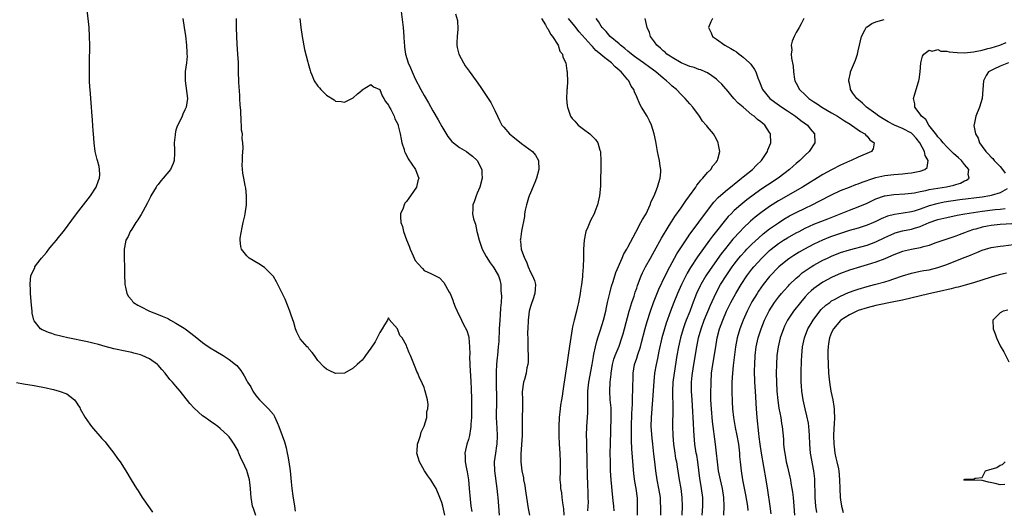
# Model space of a CAD drawing. Units: inches. Extents: x 2559000 to 2562000, y 1551000 to 1554000.
# Drawn here: x 2559780 to 2560002, y 1551704 to 1551815 of the extents above; entities that cross this region are included whole.
import ezdxf

# ---------------------------------------------------------------- set-up
doc = ezdxf.new("R2010")
doc.units = ezdxf.units.IN
doc.header["$MEASUREMENT"] = 0
doc.layers.add('LD25591551_2ft', color=33, linetype='Continuous')

msp = doc.modelspace()

# ---------------------------------------------------------------- linework, layer by layer
at = {"layer": 'LD25591551_2ft'}
for points, elevation in [([(2559865.52, 1551819), (2559866.26, 1551813), (2559866.44, 1551811), (2559866.54, 1551809.46), (2559866.55, 1551809), (2559866.59, 1551808.59), (2559866.79, 1551807), (2559867.43, 1551805), (2559867.93, 1551803.93), (2559868.3, 1551803), (2559869, 1551801.45), (2559870.28, 1551799), (2559871, 1551797.68), (2559872, 1551796), (2559873, 1551794.17), (2559874.18, 1551792.18), (2559875, 1551790.66), (2559876.39, 1551788.39), (2559877, 1551787.63), (2559877.3, 1551787.3), (2559877.62, 1551787), (2559879, 1551785.95), (2559880.55, 1551785), (2559881, 1551784.68), (2559881.95, 1551783.95), (2559883.01, 1551783.01), (2559884.02, 1551781), (2559884.07, 1551780.07), (2559884.11, 1551779), (2559883.55, 1551777), (2559883, 1551775.61), (2559882.73, 1551775), (2559882.32, 1551773.68), (2559882.04, 1551773), (2559882.02, 1551772.02), (2559881.96, 1551771), (2559882.15, 1551769.85), (2559882.42, 1551769), (2559882.62, 1551768.62), (2559882.94, 1551767), (2559883, 1551766.79), (2559883.4, 1551765), (2559884.09, 1551763), (2559885, 1551761.31), (2559885.88, 1551759.88), (2559886.62, 1551759), (2559886.75, 1551758.75), (2559887, 1551758.38), (2559887.77, 1551757), (2559888.07, 1551756.07), (2559888.3, 1551755), (2559888.35, 1551753.65), (2559888.42, 1551753), (2559888.44, 1551752.44), (2559888.38, 1551751), (2559888.27, 1551749.73), (2559888.19, 1551748.19), (2559888.09, 1551747), (2559887.97, 1551745), (2559887.84, 1551742.16), (2559887.74, 1551741), (2559887.55, 1551739), (2559887.48, 1551738.52), (2559887.36, 1551737), (2559887.3, 1551735.3), (2559887.25, 1551734.75), (2559887.25, 1551733), (2559887.31, 1551729), (2559887.28, 1551725), (2559887.41, 1551722.59), (2559887.51, 1551721), (2559887.42, 1551719), (2559887.37, 1551718.63), (2559887.09, 1551717), (2559886.83, 1551715), (2559886.9, 1551713), (2559887.44, 1551709), (2559887.56, 1551707.56), (2559887.63, 1551707), (2559887.77, 1551705), (2559887.98, 1551703)], 6850), ([(2559833, 1551702.91), (2559832.46, 1551704.46), (2559832.29, 1551705), (2559831.94, 1551707), (2559831.9, 1551707.9), (2559831.8, 1551709), (2559831.63, 1551710.37), (2559831.58, 1551711), (2559831, 1551713.04), (2559830.08, 1551715), (2559829.68, 1551715.68), (2559829.21, 1551717), (2559829.13, 1551717.13), (2559829, 1551717.48), (2559828.15, 1551719), (2559827.65, 1551719.65), (2559827, 1551720.65), (2559826.69, 1551721), (2559825, 1551722.51), (2559824.41, 1551723), (2559823.59, 1551723.59), (2559823, 1551723.95), (2559822.41, 1551724.41), (2559821.62, 1551725), (2559821, 1551725.42), (2559819.1, 1551727.1), (2559818.15, 1551728.15), (2559815.92, 1551731), (2559815, 1551732.1), (2559814.57, 1551732.57), (2559814.23, 1551733), (2559813.63, 1551733.63), (2559812.58, 1551735), (2559811.84, 1551735.84), (2559811, 1551736.85), (2559810.85, 1551737), (2559809, 1551738.25), (2559807.4, 1551739), (2559807, 1551739.15), (2559805.52, 1551739.52), (2559805, 1551739.67), (2559803.88, 1551739.88), (2559801, 1551740.52), (2559799, 1551741.04), (2559797.48, 1551741.48), (2559796.23, 1551741.77), (2559795, 1551742.09), (2559790.59, 1551743), (2559789.3, 1551743.3), (2559789, 1551743.4), (2559787.7, 1551743.7), (2559787, 1551743.98), (2559786.19, 1551744.19), (2559785, 1551744.7), (2559784.78, 1551744.78), (2559784.42, 1551745), (2559783, 1551746.82), (2559782.9, 1551747), (2559782.56, 1551748.56), (2559782.5, 1551749), (2559782.36, 1551750.36), (2559782.17, 1551753), (2559782.13, 1551753.87), (2559782.05, 1551755), (2559782.14, 1551756.14), (2559782.27, 1551757), (2559783.11, 1551758.89), (2559783.15, 1551759), (2559783.52, 1551759.52), (2559784.64, 1551761), (2559785.77, 1551762.23), (2559786.32, 1551763), (2559787, 1551763.79), (2559788.02, 1551765), (2559788.44, 1551765.56), (2559789.63, 1551767), (2559792.51, 1551771), (2559795.67, 1551775), (2559797, 1551777), (2559797.49, 1551778.51), (2559797.74, 1551779), (2559797.81, 1551779.81), (2559797.74, 1551781), (2559797.64, 1551781.64), (2559797.25, 1551783), (2559797.21, 1551783.21), (2559796.78, 1551785), (2559796.53, 1551787), (2559796.37, 1551789), (2559796.34, 1551789.66), (2559796.12, 1551792.12), (2559796.02, 1551793.98), (2559795.94, 1551795), (2559795.61, 1551799), (2559795.57, 1551799.57), (2559795.51, 1551801), (2559795.45, 1551803), (2559795.44, 1551805), (2559795.54, 1551809), (2559795.5, 1551811), (2559795.37, 1551813), (2559794.96, 1551816.96)], 6842), ([(2559816.57, 1551815), (2559816.82, 1551813), (2559817.14, 1551811.14), (2559817.4, 1551809), (2559817.41, 1551807.41), (2559817.47, 1551807), (2559817.5, 1551806.5), (2559817.35, 1551805), (2559817.09, 1551803.09), (2559817.06, 1551801), (2559817.62, 1551797), (2559817.29, 1551795), (2559817, 1551794.4), (2559816.56, 1551793.44), (2559816.39, 1551793), (2559815.86, 1551791.86), (2559815.28, 1551790.72), (2559815, 1551789.82), (2559814.78, 1551789), (2559814.78, 1551788.78), (2559814.6, 1551787), (2559814.63, 1551785.37), (2559814.67, 1551785), (2559814.68, 1551784.68), (2559814.57, 1551783), (2559814.34, 1551782.34), (2559813.73, 1551781), (2559812.11, 1551779), (2559811.56, 1551778.44), (2559811, 1551777.61), (2559810.71, 1551777.29), (2559810.5, 1551777), (2559809.3, 1551775), (2559809.23, 1551774.77), (2559809, 1551774.33), (2559808.58, 1551773.42), (2559807.52, 1551771.52), (2559807.16, 1551770.84), (2559807, 1551770.62), (2559806.4, 1551769.6), (2559805.97, 1551769), (2559805, 1551767.51), (2559804.62, 1551767), (2559804.17, 1551765.83), (2559803.66, 1551765), (2559803.35, 1551763.35), (2559803.31, 1551763), (2559803.33, 1551761), (2559803.39, 1551759), (2559803.39, 1551757), (2559803.43, 1551755.43), (2559803.46, 1551755), (2559803.61, 1551754.39), (2559803.89, 1551753), (2559804.3, 1551752.3), (2559805, 1551751.5), (2559805.21, 1551751.21), (2559805.39, 1551751), (2559806.38, 1551750.38), (2559807, 1551750.08), (2559809.04, 1551749), (2559811, 1551748.29), (2559811.88, 1551747.88), (2559813, 1551747.45), (2559813.28, 1551747.28), (2559813.79, 1551747), (2559815, 1551746.31), (2559816.82, 1551745.18), (2559817.1, 1551745), (2559819.3, 1551743.3), (2559821, 1551741.94), (2559821.54, 1551741.54), (2559822.73, 1551740.73), (2559823.97, 1551739.97), (2559825.65, 1551739), (2559827, 1551738.14), (2559828.44, 1551737), (2559828.73, 1551736.73), (2559829.66, 1551735.66), (2559830.02, 1551735), (2559830.42, 1551734.42), (2559831, 1551733.28), (2559831.16, 1551733), (2559831.91, 1551731.91), (2559832.38, 1551731), (2559833, 1551730.02), (2559833.87, 1551729), (2559835, 1551727.86), (2559835.45, 1551727.45), (2559835.85, 1551727), (2559837, 1551725.67), (2559837.25, 1551725.25), (2559837.86, 1551723.86), (2559838.19, 1551723), (2559839, 1551721), (2559839.51, 1551719.51), (2559839.65, 1551719), (2559839.84, 1551718.16), (2559840.13, 1551717), (2559840.28, 1551716.28), (2559840.49, 1551715), (2559840.76, 1551713), (2559841, 1551710.49), (2559841.16, 1551709), (2559841.39, 1551707.39), (2559841.77, 1551705), (2559841.92, 1551703.92)], 6844), ([(2559875.7, 1551703), (2559875.22, 1551705), (2559875, 1551705.84), (2559874.56, 1551707), (2559873.7, 1551709), (2559873, 1551710.23), (2559872.5, 1551711), (2559871.84, 1551711.84), (2559871.11, 1551713), (2559869.94, 1551715), (2559869.36, 1551717), (2559869.41, 1551717.41), (2559869.51, 1551719), (2559869.83, 1551719.83), (2559870.18, 1551721), (2559870.31, 1551721.69), (2559871.04, 1551723.04), (2559871.59, 1551725), (2559871.6, 1551726.4), (2559871.86, 1551727), (2559871.92, 1551727.92), (2559871.74, 1551729), (2559871.28, 1551731), (2559871.19, 1551731.19), (2559871, 1551731.79), (2559870.62, 1551732.62), (2559870.51, 1551733), (2559869.99, 1551733.99), (2559869.57, 1551735), (2559869.38, 1551735.38), (2559869, 1551736.4), (2559867.92, 1551739), (2559867.6, 1551739.6), (2559867.13, 1551741), (2559867, 1551741.27), (2559866.06, 1551743), (2559865.55, 1551743.55), (2559865, 1551745.06), (2559863.1, 1551747.1), (2559863, 1551747.54), (2559862.73, 1551747), (2559862.06, 1551745.94), (2559861.56, 1551745), (2559861, 1551744.19), (2559860.42, 1551743), (2559859.93, 1551742.07), (2559859, 1551740.67), (2559857.79, 1551739), (2559857.47, 1551738.53), (2559857, 1551737.95), (2559856.5, 1551737.5), (2559855.9, 1551737), (2559855, 1551736.13), (2559853, 1551735.02), (2559851, 1551734.98), (2559849.61, 1551735.61), (2559849, 1551735.93), (2559848.41, 1551736.41), (2559847, 1551737.88), (2559846.23, 1551739), (2559845.71, 1551739.71), (2559845, 1551740.48), (2559844.8, 1551740.8), (2559844.63, 1551741), (2559843, 1551742.78), (2559842.27, 1551744.27), (2559842.01, 1551745), (2559841.57, 1551746.43), (2559841, 1551748.09), (2559840.73, 1551749), (2559839.68, 1551751.68), (2559839, 1551753.07), (2559837.99, 1551755), (2559837.66, 1551755.66), (2559837, 1551756.82), (2559836.85, 1551757), (2559835, 1551758.87), (2559833.71, 1551759.71), (2559831.51, 1551761), (2559831, 1551761.46), (2559829.79, 1551763), (2559829.61, 1551763.61), (2559829.51, 1551765), (2559829.51, 1551765.51), (2559829.91, 1551767.91), (2559830.18, 1551769), (2559830.51, 1551770.51), (2559830.64, 1551771), (2559830.93, 1551773), (2559830.95, 1551775), (2559830.76, 1551776.76), (2559830.61, 1551777.39), (2559830.3, 1551779), (2559830.12, 1551780.12), (2559829.96, 1551781.96), (2559830.02, 1551783), (2559830, 1551784), (2559830.18, 1551785.82), (2559830.11, 1551787), (2559829.95, 1551787.95), (2559829.98, 1551789), (2559829.81, 1551789.81), (2559829.81, 1551791), (2559829.68, 1551791.68), (2559829.64, 1551794.36), (2559829.48, 1551795.48), (2559829.44, 1551797), (2559829.39, 1551797.39), (2559829.31, 1551799), (2559829.29, 1551799.29), (2559829.2, 1551801), (2559829.14, 1551802.86), (2559829.09, 1551805.09), (2559828.98, 1551807), (2559828.8, 1551809.2), (2559828.7, 1551811), (2559828.65, 1551813), (2559828.69, 1551815)], 6846), ([(2559842.99, 1551815), (2559843.21, 1551813), (2559843.45, 1551811), (2559844.02, 1551808.02), (2559844.79, 1551805.21), (2559844.86, 1551804.86), (2559845.29, 1551803.29), (2559845.39, 1551803), (2559845.67, 1551802.33), (2559846.18, 1551801), (2559847, 1551799.77), (2559847.38, 1551799.38), (2559847.73, 1551799), (2559849, 1551797.71), (2559850.67, 1551796.67), (2559851, 1551796.41), (2559852.28, 1551796.28), (2559853, 1551796.13), (2559855, 1551797.12), (2559855.98, 1551798.02), (2559857, 1551798.89), (2559857.05, 1551798.95), (2559859, 1551800.17), (2559859.58, 1551799.58), (2559861, 1551798.99), (2559861.55, 1551797.55), (2559861.92, 1551797), (2559862.27, 1551796.27), (2559863, 1551795.47), (2559863.13, 1551795.13), (2559863.47, 1551794.53), (2559864.21, 1551793), (2559864.42, 1551792.42), (2559865, 1551791.33), (2559865.13, 1551791), (2559865.18, 1551790.82), (2559865.63, 1551789), (2559865.81, 1551787.81), (2559866.01, 1551787), (2559866.49, 1551785.51), (2559866.61, 1551785), (2559866.7, 1551784.7), (2559867, 1551784.23), (2559867.39, 1551783.39), (2559869.05, 1551781), (2559869.56, 1551779.56), (2559869.8, 1551779), (2559869.62, 1551778.38), (2559869.31, 1551777), (2559867.96, 1551775), (2559867.53, 1551774.47), (2559867, 1551773.78), (2559866.65, 1551773.35), (2559866.5, 1551773), (2559866.25, 1551772.25), (2559865.71, 1551771), (2559865.69, 1551770.31), (2559865.78, 1551769), (2559866.1, 1551768.1), (2559866.36, 1551767), (2559867, 1551765.12), (2559867.67, 1551763.67), (2559867.88, 1551763), (2559868.52, 1551761.48), (2559869, 1551760.44), (2559869.68, 1551759.68), (2559870.61, 1551758.61), (2559871, 1551758.2), (2559872.53, 1551757.47), (2559873, 1551757.28), (2559874.49, 1551756.49), (2559875.49, 1551755.49), (2559876.68, 1551753.32), (2559876.87, 1551753), (2559877.47, 1551751.47), (2559877.67, 1551751), (2559878.01, 1551750.01), (2559878.45, 1551749), (2559878.63, 1551748.63), (2559879, 1551747.95), (2559879.42, 1551747), (2559879.82, 1551746.18), (2559880.63, 1551744.63), (2559881, 1551743.47), (2559881.1, 1551743.1), (2559881.28, 1551741), (2559881.3, 1551739.3), (2559881.28, 1551738.72), (2559881.32, 1551737), (2559881.43, 1551735.43), (2559881.46, 1551734.54), (2559881.58, 1551733), (2559881.66, 1551731.66), (2559881.72, 1551729), (2559881.71, 1551727.71), (2559881.73, 1551726.27), (2559881.68, 1551725), (2559881.55, 1551723.55), (2559881.55, 1551723), (2559881.51, 1551722.49), (2559881.22, 1551721), (2559881, 1551720.08), (2559880.67, 1551719), (2559880.35, 1551717.65), (2559880.23, 1551717), (2559880.31, 1551716.31), (2559880.3, 1551715), (2559880.54, 1551713.46), (2559880.74, 1551712.74), (2559881, 1551711), (2559881.2, 1551709), (2559881.41, 1551706.59), (2559881.59, 1551705), (2559881.81, 1551703.81)], 6848), ([(2559878.11, 1551816.11), (2559878.57, 1551814.57), (2559878.63, 1551812.63), (2559878.46, 1551811), (2559878.41, 1551809.59), (2559878.41, 1551809), (2559878.49, 1551808.49), (2559878.82, 1551807), (2559879.86, 1551805), (2559880.31, 1551804.31), (2559881.15, 1551803.15), (2559882.73, 1551801), (2559883.66, 1551799.66), (2559884.14, 1551799), (2559886.09, 1551796.09), (2559887, 1551794.3), (2559887.57, 1551793), (2559888.05, 1551792.05), (2559888.56, 1551791), (2559889, 1551790.48), (2559890.3, 1551789), (2559891, 1551788.42), (2559893, 1551786.86), (2559895.49, 1551785), (2559896.16, 1551784.16), (2559896.85, 1551783), (2559896.92, 1551781), (2559896.36, 1551779), (2559896, 1551778), (2559895, 1551775.71), (2559894.71, 1551775), (2559894.55, 1551774.55), (2559894.09, 1551773), (2559893.82, 1551771.82), (2559893.69, 1551771), (2559893.63, 1551770.37), (2559893, 1551767.06), (2559892.73, 1551765.27), (2559892.7, 1551765), (2559892.78, 1551764.78), (2559892.88, 1551763), (2559893.63, 1551761), (2559894.13, 1551760.13), (2559894.53, 1551759), (2559895, 1551757.83), (2559895.5, 1551757), (2559895.9, 1551755.9), (2559896.18, 1551755), (2559896.04, 1551753.96), (2559896.03, 1551753), (2559895.56, 1551751.56), (2559895.24, 1551750.76), (2559895, 1551750.04), (2559894.75, 1551749), (2559894.48, 1551747), (2559894.39, 1551745), (2559894.38, 1551744.38), (2559894.39, 1551742.39), (2559894.44, 1551741), (2559894.42, 1551740.42), (2559894.48, 1551739), (2559894.48, 1551737.52), (2559894.42, 1551737), (2559894.23, 1551736.23), (2559894.06, 1551735), (2559893.63, 1551733.63), (2559893.46, 1551733), (2559893.15, 1551730.85), (2559893.2, 1551729), (2559893.22, 1551727.22), (2559893.14, 1551725), (2559893.13, 1551721), (2559892.86, 1551716.86), (2559892.87, 1551715), (2559893, 1551713.65), (2559893.08, 1551713), (2559893.41, 1551711.41), (2559893.45, 1551711), (2559893.72, 1551709.72), (2559893.81, 1551709), (2559893.98, 1551707.98), (2559894.12, 1551707), (2559894.52, 1551704.52), (2559894.81, 1551703)], 6852), ([(2559897.51, 1551815), (2559898.44, 1551813.56), (2559898.74, 1551813), (2559898.81, 1551812.81), (2559899, 1551812.59), (2559899.52, 1551811.52), (2559900, 1551811), (2559901.25, 1551809), (2559901.64, 1551807.64), (2559902.22, 1551807), (2559902.32, 1551806.32), (2559903.01, 1551805), (2559903.25, 1551803.25), (2559903.33, 1551803), (2559903.31, 1551802.69), (2559903.34, 1551801), (2559903.28, 1551799.27), (2559903.23, 1551799), (2559903.22, 1551798.78), (2559903.17, 1551797), (2559903.31, 1551795.31), (2559903.36, 1551795), (2559903.62, 1551794.38), (2559904.08, 1551793), (2559904.45, 1551792.45), (2559905, 1551791.85), (2559905.39, 1551791.39), (2559905.8, 1551791), (2559907, 1551790.07), (2559908.42, 1551789), (2559908.74, 1551788.74), (2559909.71, 1551787.71), (2559910.2, 1551787), (2559910.7, 1551785.3), (2559910.81, 1551785), (2559910.83, 1551784.83), (2559910.9, 1551783), (2559910.86, 1551780.86), (2559910.85, 1551779), (2559910.82, 1551777.18), (2559910.58, 1551775), (2559910.12, 1551773), (2559909.61, 1551771.61), (2559909.36, 1551771), (2559908.54, 1551769.46), (2559907.98, 1551767.98), (2559907.53, 1551767), (2559907.4, 1551766.6), (2559907.1, 1551765), (2559906.97, 1551763), (2559906.95, 1551760.95), (2559906.9, 1551759), (2559906.76, 1551757.24), (2559906.74, 1551756.74), (2559906.52, 1551755), (2559906.3, 1551753.7), (2559906.2, 1551753), (2559905.82, 1551751), (2559905.67, 1551750.33), (2559905.38, 1551749), (2559904.89, 1551747), (2559904.52, 1551745.48), (2559904.42, 1551745), (2559903.94, 1551742.06), (2559903.63, 1551739.63), (2559903.43, 1551738.57), (2559903.21, 1551737), (2559902.53, 1551732.53), (2559902.3, 1551731), (2559902.16, 1551729.84), (2559901.99, 1551729), (2559901.8, 1551727.8), (2559901.7, 1551727), (2559901.5, 1551725), (2559901.4, 1551723), (2559901.4, 1551721), (2559901.49, 1551719), (2559901.65, 1551717), (2559901.74, 1551715), (2559901.68, 1551713), (2559901.65, 1551711), (2559901.77, 1551709.77), (2559901.81, 1551709), (2559902, 1551708), (2559902.11, 1551707), (2559902.22, 1551705.78), (2559902.44, 1551704.44), (2559902.52, 1551703)], 6854), ([(2559907.96, 1551703.96), (2559908.07, 1551705), (2559908.09, 1551705.91), (2559908.07, 1551707), (2559908.03, 1551708.03), (2559907.99, 1551710.01), (2559907.9, 1551711.9), (2559907.78, 1551715), (2559907.79, 1551715.79), (2559907.71, 1551718.29), (2559907.72, 1551719.72), (2559907.68, 1551721), (2559907.7, 1551723), (2559907.94, 1551726.06), (2559907.98, 1551727), (2559907.94, 1551727.94), (2559907.97, 1551730.03), (2559907.94, 1551731), (2559908.16, 1551733), (2559908.91, 1551737), (2559909.21, 1551738.79), (2559909.33, 1551739.33), (2559909.66, 1551741), (2559909.94, 1551741.94), (2559910.2, 1551743), (2559910.83, 1551744.83), (2559911.52, 1551747), (2559912, 1551749), (2559912.16, 1551749.84), (2559912.43, 1551751), (2559912.93, 1551753.07), (2559913.34, 1551754.66), (2559913.67, 1551755.67), (2559914.27, 1551757.73), (2559915.71, 1551761), (2559916.09, 1551761.91), (2559916.77, 1551763), (2559917, 1551763.41), (2559918.82, 1551766.82), (2559919.96, 1551769), (2559920.31, 1551769.69), (2559921, 1551770.76), (2559921.13, 1551771), (2559922.04, 1551773), (2559922.28, 1551773.72), (2559922.91, 1551775), (2559923.71, 1551777), (2559923.98, 1551778.02), (2559924.31, 1551779), (2559924.41, 1551780.41), (2559924.43, 1551781), (2559924.31, 1551781.69), (2559924.14, 1551783), (2559923.95, 1551783.95), (2559923.72, 1551785), (2559923.3, 1551787.3), (2559922.97, 1551789), (2559922.34, 1551791), (2559921.91, 1551791.91), (2559921.32, 1551793), (2559920.08, 1551795), (2559919.68, 1551795.68), (2559919, 1551797.35), (2559918.48, 1551798.48), (2559918.34, 1551799), (2559917.78, 1551799.78), (2559917.2, 1551801), (2559917, 1551801.21), (2559915.46, 1551803), (2559915.2, 1551803.2), (2559915, 1551803.4), (2559914.1, 1551804.1), (2559913.28, 1551805), (2559911.83, 1551806.17), (2559910.9, 1551806.9), (2559910.81, 1551807), (2559909.8, 1551807.8), (2559909, 1551808.68), (2559908.84, 1551808.84), (2559908.71, 1551809), (2559906.03, 1551812.03), (2559905, 1551813.27), (2559903.63, 1551815)], 6856), ([(2559913.94, 1551703.94), (2559913.81, 1551705), (2559913.67, 1551706.33), (2559913.62, 1551707), (2559913.21, 1551711), (2559913.1, 1551713), (2559913.05, 1551715.05), (2559913.04, 1551717), (2559913.08, 1551719.08), (2559913.26, 1551725), (2559913.2, 1551727.2), (2559913.04, 1551729), (2559912.93, 1551731), (2559913.01, 1551733), (2559913.2, 1551734.8), (2559913.21, 1551735), (2559913.55, 1551737), (2559913.85, 1551738.15), (2559914.15, 1551739), (2559915, 1551741.15), (2559915.67, 1551743), (2559915.93, 1551743.93), (2559916.26, 1551745), (2559917.29, 1551749), (2559917.44, 1551749.44), (2559917.9, 1551751), (2559918.39, 1551752.39), (2559918.68, 1551753.32), (2559919, 1551754.22), (2559919.19, 1551754.81), (2559920.01, 1551757), (2559920.32, 1551757.68), (2559920.97, 1551759), (2559922.08, 1551761), (2559923, 1551762.59), (2559924.56, 1551765.44), (2559926.35, 1551768.35), (2559926.84, 1551769.16), (2559927.61, 1551770.39), (2559929, 1551772.35), (2559929.49, 1551773), (2559930.09, 1551773.91), (2559930.93, 1551775), (2559932.34, 1551777), (2559932.57, 1551777.43), (2559933, 1551777.92), (2559933.45, 1551778.55), (2559933.94, 1551779), (2559935, 1551780.26), (2559935.76, 1551781), (2559936.19, 1551781.81), (2559937, 1551782.73), (2559937.11, 1551782.89), (2559937.22, 1551783), (2559937.33, 1551783.33), (2559937.74, 1551785), (2559937.47, 1551786.53), (2559937.4, 1551787), (2559937, 1551787.79), (2559936.31, 1551789), (2559935, 1551790.56), (2559934.8, 1551790.8), (2559934.68, 1551791), (2559933.88, 1551791.88), (2559933.15, 1551793), (2559931.69, 1551795), (2559931, 1551795.77), (2559929.95, 1551797), (2559929, 1551797.88), (2559927.94, 1551799), (2559927, 1551799.78), (2559926.36, 1551800.36), (2559925.74, 1551801), (2559925, 1551801.57), (2559923.31, 1551803), (2559921.96, 1551803.96), (2559920.54, 1551805), (2559919, 1551806.09), (2559918.48, 1551806.48), (2559917.79, 1551807), (2559917.37, 1551807.37), (2559917, 1551807.65), (2559916.28, 1551808.28), (2559915.34, 1551809), (2559915, 1551809.31), (2559913.01, 1551811), (2559912.1, 1551812.1), (2559911.19, 1551813), (2559911, 1551813.27), (2559910.37, 1551814.37), (2559909.84, 1551815)], 6858), ([(2559919.19, 1551703), (2559919.21, 1551705), (2559919.14, 1551706.86), (2559918.84, 1551709), (2559918.57, 1551710.57), (2559918.35, 1551712.35), (2559918.04, 1551716.04), (2559917.93, 1551717.93), (2559917.84, 1551719.84), (2559917.83, 1551721), (2559917.85, 1551722.15), (2559917.83, 1551723), (2559917.85, 1551723.85), (2559917.88, 1551725), (2559917.93, 1551725.93), (2559917.95, 1551727), (2559918.03, 1551728.03), (2559918.06, 1551729.94), (2559918.13, 1551731), (2559918.18, 1551735), (2559918.52, 1551737), (2559919, 1551738.43), (2559919.26, 1551739.26), (2559919.83, 1551741), (2559920.09, 1551741.91), (2559920.93, 1551745.07), (2559921.36, 1551746.64), (2559922.11, 1551749), (2559922.82, 1551751), (2559924, 1551754), (2559925.42, 1551757), (2559926.45, 1551759), (2559928.06, 1551761.94), (2559930.43, 1551765.57), (2559931, 1551766.36), (2559931.26, 1551766.74), (2559933, 1551769.08), (2559933.81, 1551770.19), (2559936.42, 1551773.58), (2559937.37, 1551774.63), (2559939, 1551776.09), (2559940.61, 1551777.39), (2559941, 1551777.67), (2559942.67, 1551779), (2559943, 1551779.28), (2559945.1, 1551781), (2559946.04, 1551781.96), (2559947.14, 1551783), (2559948.51, 1551785), (2559948.61, 1551785.39), (2559949.24, 1551787), (2559949.16, 1551789), (2559949, 1551789.28), (2559947.91, 1551791), (2559947.38, 1551791.38), (2559947, 1551791.73), (2559946.26, 1551792.26), (2559945.48, 1551793), (2559945, 1551793.32), (2559943, 1551794.99), (2559941.93, 1551795.93), (2559940.95, 1551797), (2559939.23, 1551799), (2559939.13, 1551799.13), (2559938.19, 1551800.19), (2559937.38, 1551801), (2559937, 1551801.35), (2559935.93, 1551802.07), (2559935, 1551802.74), (2559934.46, 1551803), (2559933.44, 1551803.44), (2559933, 1551803.55), (2559931.95, 1551803.95), (2559931, 1551804.21), (2559930.46, 1551804.46), (2559929, 1551805.05), (2559927, 1551806.24), (2559926.56, 1551806.56), (2559925.82, 1551807), (2559925.4, 1551807.4), (2559925, 1551807.71), (2559924.35, 1551808.35), (2559923.5, 1551809), (2559923, 1551809.74), (2559922.08, 1551811), (2559921.85, 1551811.85), (2559921.32, 1551813), (2559920.93, 1551815)], 6860), ([(2559936.12, 1551815), (2559935.69, 1551814.31), (2559935.23, 1551813), (2559935.79, 1551811.79), (2559936.1, 1551811), (2559937, 1551810.37), (2559938.89, 1551809), (2559940.27, 1551808.27), (2559941, 1551807.78), (2559941.49, 1551807.49), (2559942.1, 1551807), (2559942.64, 1551806.64), (2559943, 1551806.33), (2559944.47, 1551805), (2559944.72, 1551804.72), (2559945.55, 1551803.55), (2559945.85, 1551803), (2559946.33, 1551801.67), (2559946.73, 1551800.73), (2559947.4, 1551799), (2559949.01, 1551797), (2559950.15, 1551796.15), (2559951.76, 1551795), (2559953, 1551794.16), (2559954.81, 1551793), (2559956.04, 1551792.04), (2559957.51, 1551791), (2559958.15, 1551790.15), (2559959.13, 1551789), (2559959.19, 1551787), (2559957.9, 1551785), (2559957, 1551784.18), (2559955.83, 1551783), (2559955, 1551782.34), (2559954.28, 1551781.72), (2559953.5, 1551781), (2559950.92, 1551779), (2559948.54, 1551777.46), (2559947, 1551776.43), (2559943.88, 1551774.12), (2559942.49, 1551773), (2559941, 1551771.69), (2559940.31, 1551771), (2559939.66, 1551770.34), (2559938.74, 1551769.26), (2559937, 1551767.09), (2559936.09, 1551765.91), (2559935.45, 1551765), (2559932.73, 1551761.27), (2559931.14, 1551758.86), (2559930.4, 1551757.6), (2559929.09, 1551755), (2559928.18, 1551753), (2559927.35, 1551751), (2559926.61, 1551749), (2559925.68, 1551746.32), (2559925.28, 1551745), (2559924.7, 1551743), (2559923.98, 1551739.98), (2559923.66, 1551738.34), (2559923.37, 1551737), (2559923.03, 1551735), (2559922.84, 1551733.16), (2559922.59, 1551729), (2559922.24, 1551725), (2559922.19, 1551723), (2559922.38, 1551720.38), (2559922.55, 1551719), (2559922.78, 1551716.78), (2559922.98, 1551715), (2559923.24, 1551713), (2559923.56, 1551711), (2559923.94, 1551709), (2559924.26, 1551707), (2559924.31, 1551705.69), (2559924.36, 1551705), (2559924.38, 1551704.37), (2559924.36, 1551703)], 6862), ([(2559956.74, 1551815), (2559956.15, 1551813.85), (2559955.63, 1551813), (2559955, 1551811.84), (2559954.5, 1551811), (2559954.07, 1551809.93), (2559953.84, 1551809), (2559953.99, 1551807.99), (2559953.89, 1551807), (2559953.91, 1551806.09), (2559954.29, 1551804.28), (2559954.36, 1551803), (2559954.65, 1551801.35), (2559954.72, 1551801), (2559955, 1551800.41), (2559955.74, 1551799), (2559957, 1551797.8), (2559957.43, 1551797.43), (2559957.84, 1551797), (2559958.55, 1551796.55), (2559959, 1551796.23), (2559959.75, 1551795.75), (2559960.79, 1551795), (2559963, 1551793.76), (2559964.29, 1551793), (2559965, 1551792.55), (2559965.93, 1551791.93), (2559967.17, 1551791.17), (2559967.48, 1551791), (2559969.53, 1551789.53), (2559970.5, 1551789), (2559970.7, 1551788.7), (2559971, 1551788.45), (2559971.65, 1551787.65), (2559972.59, 1551787), (2559972.35, 1551785.65), (2559971.96, 1551785), (2559969, 1551783.75), (2559967.42, 1551783), (2559967, 1551782.84), (2559965, 1551781.96), (2559963, 1551780.91), (2559961, 1551779.82), (2559956.43, 1551777), (2559951, 1551773.9), (2559949, 1551772.61), (2559947, 1551771.18), (2559945.77, 1551770.23), (2559944.69, 1551769.31), (2559943, 1551767.7), (2559942.33, 1551767), (2559940.72, 1551765.28), (2559939, 1551763.17), (2559938.06, 1551761.94), (2559935.56, 1551758.44), (2559934.61, 1551757), (2559933.45, 1551755), (2559933.29, 1551754.71), (2559932.52, 1551753), (2559931.53, 1551750.47), (2559930.97, 1551748.97), (2559930.19, 1551747), (2559929.87, 1551746.13), (2559929.47, 1551745), (2559928.89, 1551743), (2559928.43, 1551741), (2559928.07, 1551739), (2559927.43, 1551735), (2559927.15, 1551733), (2559927.04, 1551731), (2559927.12, 1551726.88), (2559927.08, 1551723.08), (2559927.15, 1551721), (2559927.31, 1551719), (2559927.59, 1551717), (2559927.78, 1551715.78), (2559927.94, 1551715), (2559928.12, 1551713.88), (2559928.55, 1551711), (2559928.92, 1551709), (2559929.21, 1551707), (2559929.23, 1551705), (2559929.18, 1551703)], 6864), ([(2559933.79, 1551703), (2559933.93, 1551705), (2559933.91, 1551707), (2559933.65, 1551709), (2559933.54, 1551709.54), (2559933.26, 1551711.26), (2559932.77, 1551715), (2559932.54, 1551716.54), (2559932.45, 1551717), (2559932.14, 1551719), (2559932.02, 1551720.02), (2559931.94, 1551721), (2559931.9, 1551722.1), (2559931.78, 1551723.78), (2559931.73, 1551725), (2559931.66, 1551726.34), (2559931.48, 1551729), (2559931.38, 1551731), (2559931.39, 1551733), (2559931.54, 1551734.46), (2559931.58, 1551735), (2559931.87, 1551737), (2559932.53, 1551741), (2559932.94, 1551743), (2559933.51, 1551745), (2559934.23, 1551747), (2559935.62, 1551750.38), (2559936.82, 1551753), (2559937.93, 1551755), (2559939.17, 1551757), (2559940.54, 1551759), (2559941, 1551759.62), (2559942.08, 1551761), (2559942.5, 1551761.5), (2559943.45, 1551762.55), (2559943.89, 1551763), (2559945, 1551764.1), (2559946.49, 1551765.51), (2559947.55, 1551766.45), (2559949, 1551767.59), (2559951, 1551768.97), (2559952.24, 1551769.76), (2559953.5, 1551770.5), (2559955, 1551771.29), (2559957, 1551772.27), (2559958.57, 1551773), (2559960.21, 1551773.79), (2559963, 1551775.22), (2559965, 1551776.19), (2559966.99, 1551777.01), (2559968.45, 1551777.55), (2559969, 1551777.75), (2559969.89, 1551778.11), (2559971, 1551778.49), (2559971.37, 1551778.63), (2559973, 1551779.16), (2559975, 1551779.61), (2559977, 1551779.86), (2559979, 1551780.01), (2559980.16, 1551780.16), (2559981, 1551780.21), (2559982.55, 1551780.55), (2559983, 1551780.61), (2559984.06, 1551781), (2559984.57, 1551781.43), (2559984.8, 1551783), (2559984.1, 1551784.1), (2559983.99, 1551785), (2559982.94, 1551787), (2559982.05, 1551788.05), (2559981.2, 1551789), (2559981.1, 1551789.1), (2559981, 1551789.17), (2559979, 1551790.22), (2559977.15, 1551791), (2559975.74, 1551791.74), (2559975, 1551792.17), (2559973.68, 1551793), (2559973, 1551793.53), (2559970.87, 1551795), (2559969.94, 1551795.94), (2559968.65, 1551797), (2559967.81, 1551798.19), (2559967.28, 1551799), (2559967.27, 1551799.27), (2559967, 1551800.36), (2559966.89, 1551800.89), (2559966.85, 1551801), (2559966.86, 1551801.14), (2559967.22, 1551802.78), (2559967.29, 1551803), (2559968.35, 1551805.65), (2559968.82, 1551807), (2559969, 1551807.71), (2559969.3, 1551809), (2559969.74, 1551811), (2559970.54, 1551812.54), (2559970.76, 1551813), (2559970.88, 1551813.12), (2559971, 1551813.18), (2559972.07, 1551813.93), (2559973, 1551814.3), (2559974.82, 1551814.82)], 6866), ([(2559938.67, 1551703), (2559938.75, 1551705), (2559938.66, 1551707), (2559938.34, 1551709), (2559937.88, 1551711), (2559937.49, 1551713), (2559937.24, 1551715), (2559937.04, 1551717), (2559936.8, 1551719), (2559936.12, 1551724.12), (2559935.85, 1551727), (2559935.76, 1551729), (2559935.74, 1551730.26), (2559935.77, 1551733), (2559935.91, 1551735), (2559936.19, 1551737), (2559936.83, 1551741), (2559937.18, 1551743), (2559937.69, 1551745), (2559938.41, 1551747), (2559939.26, 1551749), (2559940.25, 1551751), (2559941.36, 1551753), (2559942.58, 1551755), (2559943.89, 1551757), (2559945, 1551758.5), (2559945.4, 1551759), (2559947.22, 1551761), (2559949, 1551762.69), (2559949.36, 1551763), (2559951, 1551764.27), (2559952.14, 1551765), (2559953, 1551765.53), (2559955, 1551766.66), (2559955.63, 1551767), (2559957, 1551767.71), (2559959, 1551768.6), (2559962.16, 1551769.84), (2559967, 1551771.78), (2559969, 1551772.53), (2559971, 1551773.39), (2559972.09, 1551773.91), (2559973, 1551774.31), (2559974.93, 1551775), (2559975, 1551775.02), (2559977, 1551775.35), (2559979.48, 1551775.48), (2559981, 1551775.63), (2559981.73, 1551775.73), (2559983, 1551776), (2559984.22, 1551776.22), (2559985, 1551776.42), (2559988.93, 1551777.07), (2559990.56, 1551777.44), (2559991, 1551777.6), (2559992.09, 1551777.91), (2559993, 1551778.38), (2559993.45, 1551778.55), (2559994.07, 1551779), (2559993.85, 1551779.85), (2559993.96, 1551781), (2559993, 1551782.11), (2559992.28, 1551783), (2559991.61, 1551783.61), (2559990.54, 1551784.54), (2559990.06, 1551785), (2559989, 1551786.04), (2559988.14, 1551787), (2559987.66, 1551787.66), (2559987, 1551788.36), (2559986.74, 1551788.74), (2559984.94, 1551791), (2559984.23, 1551792.23), (2559983.25, 1551793), (2559983, 1551793.45), (2559981.77, 1551795), (2559981.77, 1551795.77), (2559981.48, 1551797), (2559981.71, 1551797.71), (2559982.53, 1551800.53), (2559982.68, 1551801), (2559982.73, 1551801.27), (2559982.97, 1551803), (2559983.14, 1551805), (2559983.49, 1551806.51), (2559983.79, 1551807), (2559985, 1551807.85), (2559985.69, 1551807.69), (2559987, 1551808.02), (2559987.68, 1551807.68), (2559989, 1551807.67), (2559989.49, 1551807.49), (2559991.33, 1551807.33), (2559993, 1551807.31), (2559995, 1551807.5), (2559997, 1551807.9), (2559998.25, 1551808.25), (2559999, 1551808.44), (2560000.93, 1551809), (2560002.4, 1551809.6)], 6868), ([(2560002.9, 1551805), (2560001, 1551804.28), (2559999.6, 1551803.6), (2559999, 1551803.33), (2559998.38, 1551803), (2559997.86, 1551802.14), (2559997.31, 1551801), (2559997.16, 1551799), (2559996.96, 1551797), (2559996.4, 1551795), (2559995.54, 1551793), (2559995.14, 1551791.14), (2559995.09, 1551791), (2559995.09, 1551790.91), (2559995.45, 1551789), (2559996.04, 1551788.04), (2559996.35, 1551787), (2559997, 1551786.13), (2559997.8, 1551785), (2559998.43, 1551784.43), (2559999, 1551783.78), (2559999.41, 1551783.41), (2559999.7, 1551783), (2560001, 1551781.65), (2560001.57, 1551781), (2560002.15, 1551780.15)], 6870), ([(2560002.63, 1551776.63), (2560001, 1551775.73), (2559999, 1551775.07), (2559998.71, 1551775), (2559997, 1551774.74), (2559991.91, 1551774.09), (2559988.41, 1551773.59), (2559986.75, 1551773.25), (2559985, 1551772.74), (2559983, 1551772.03), (2559981.59, 1551771.59), (2559981, 1551771.42), (2559979.11, 1551771.11), (2559977.16, 1551770.84), (2559975.58, 1551770.42), (2559974.17, 1551769.83), (2559973, 1551769.24), (2559972.48, 1551769), (2559971, 1551768.38), (2559969, 1551767.73), (2559967, 1551767.17), (2559965, 1551766.56), (2559963, 1551765.85), (2559962.38, 1551765.62), (2559960.96, 1551765.04), (2559959, 1551764.12), (2559956.88, 1551763), (2559955.67, 1551762.33), (2559954.43, 1551761.57), (2559953.55, 1551761), (2559953, 1551760.61), (2559951.11, 1551759), (2559949, 1551756.81), (2559947.53, 1551755), (2559947, 1551754.28), (2559946.48, 1551753.52), (2559946.15, 1551753), (2559945, 1551751.14), (2559943.91, 1551749), (2559943.03, 1551747), (2559942.24, 1551745), (2559941.64, 1551743), (2559941.27, 1551741), (2559940.79, 1551736.79), (2559940.6, 1551735), (2559940.48, 1551733), (2559940.47, 1551731), (2559940.52, 1551728.52), (2559940.59, 1551727), (2559940.82, 1551725), (2559941.23, 1551722.77), (2559941.6, 1551721), (2559941.94, 1551719), (2559942.16, 1551717), (2559942.21, 1551716.21), (2559942.33, 1551715), (2559942.55, 1551713), (2559942.88, 1551711), (2559943.57, 1551707.57), (2559943.98, 1551705), (2559944.07, 1551704.07)], 6870), ([(2559949.33, 1551703.33), (2559949.13, 1551705), (2559948.61, 1551708.61), (2559948.22, 1551711), (2559947.13, 1551717), (2559946.83, 1551719), (2559946.66, 1551720.66), (2559946.56, 1551721.44), (2559946.22, 1551725), (2559946.05, 1551727), (2559945.78, 1551731), (2559945.67, 1551733), (2559945.62, 1551735.62), (2559945.64, 1551737), (2559945.72, 1551739), (2559945.94, 1551741), (2559946.39, 1551743), (2559947.06, 1551745), (2559947.84, 1551747), (2559948.88, 1551749.12), (2559950.12, 1551751), (2559951, 1551752.15), (2559951.7, 1551753), (2559952.3, 1551753.7), (2559953.25, 1551754.75), (2559953.49, 1551755), (2559955, 1551756.45), (2559955.63, 1551757), (2559956.38, 1551757.62), (2559958.35, 1551759), (2559959, 1551759.4), (2559961, 1551760.51), (2559962.04, 1551761), (2559963, 1551761.43), (2559965, 1551762.21), (2559967, 1551762.83), (2559971, 1551763.9), (2559973, 1551764.63), (2559975, 1551765.62), (2559977, 1551766.54), (2559977.35, 1551766.65), (2559979, 1551767.1), (2559981, 1551767.48), (2559981.72, 1551767.72), (2559983, 1551768.1), (2559985.02, 1551769), (2559987, 1551769.66), (2559989, 1551770.16), (2559991.33, 1551770.67), (2559993.05, 1551771), (2559995, 1551771.3), (2559997, 1551771.56), (2559999.91, 1551771.91), (2560001, 1551772.02), (2560002.16, 1551772.16)], 6872), ([(2560005, 1551768.77), (2560001, 1551768.52), (2559999, 1551768.32), (2559998.16, 1551768.16), (2559997, 1551767.96), (2559995.54, 1551767.54), (2559995, 1551767.41), (2559993.77, 1551767), (2559993, 1551766.69), (2559991.75, 1551766.25), (2559991, 1551765.95), (2559988.8, 1551765.2), (2559987, 1551764.55), (2559986.31, 1551764.31), (2559985, 1551763.81), (2559983.44, 1551763.44), (2559983, 1551763.29), (2559981, 1551762.93), (2559979, 1551762.45), (2559977, 1551761.69), (2559976.53, 1551761.47), (2559975, 1551760.83), (2559973, 1551760.07), (2559971, 1551759.43), (2559969.48, 1551759), (2559967, 1551758.25), (2559965, 1551757.52), (2559963.81, 1551757), (2559963, 1551756.62), (2559961, 1551755.53), (2559959.49, 1551754.51), (2559959, 1551754.14), (2559958.38, 1551753.62), (2559957.73, 1551753), (2559957, 1551752.23), (2559955.94, 1551751), (2559954.38, 1551749), (2559953.03, 1551746.97), (2559952.38, 1551745.62), (2559952.1, 1551745), (2559951.39, 1551743), (2559950.91, 1551741), (2559950.65, 1551739), (2559950.54, 1551737), (2559950.51, 1551735), (2559950.56, 1551733), (2559950.66, 1551731), (2559950.86, 1551728.86), (2559951.11, 1551727.11), (2559951.5, 1551725), (2559951.7, 1551723.7), (2559951.82, 1551723), (2559952.1, 1551720.1), (2559952.16, 1551719), (2559952.3, 1551717.7), (2559952.4, 1551717), (2559952.75, 1551715), (2559953, 1551713.87), (2559953.56, 1551711.56), (2559953.68, 1551711), (2559953.8, 1551710.2), (2559954.03, 1551709), (2559954.16, 1551708.16), (2559954.28, 1551707), (2559954.46, 1551705), (2559954.6, 1551703)], 6874), ([(2559959.63, 1551703.63), (2559959.46, 1551705), (2559959.29, 1551707), (2559959.18, 1551711.17), (2559958.99, 1551712.99), (2559958.26, 1551717), (2559958.08, 1551719), (2559958.01, 1551721), (2559957.9, 1551722.1), (2559957.84, 1551723), (2559957.74, 1551723.74), (2559957.4, 1551725.4), (2559957.01, 1551727), (2559956.59, 1551729), (2559956.27, 1551731), (2559956.16, 1551732.16), (2559956.1, 1551733), (2559956.08, 1551735), (2559956.11, 1551736.11), (2559956.16, 1551737), (2559956.22, 1551737.78), (2559956.27, 1551739), (2559956.45, 1551741), (2559956.85, 1551743), (2559957.62, 1551745), (2559958.12, 1551745.88), (2559958.8, 1551747), (2559960.33, 1551749), (2559960.64, 1551749.36), (2559961.66, 1551750.34), (2559962.56, 1551751), (2559963, 1551751.31), (2559963.64, 1551751.64), (2559965, 1551752.4), (2559966.81, 1551753.19), (2559968.27, 1551753.73), (2559969, 1551753.98), (2559971, 1551754.57), (2559972.69, 1551755), (2559975, 1551755.64), (2559975.96, 1551755.96), (2559977, 1551756.27), (2559979, 1551756.96), (2559981, 1551757.57), (2559983, 1551758.01), (2559983.84, 1551758.16), (2559985, 1551758.34), (2559987, 1551758.83), (2559989, 1551759.57), (2559992.56, 1551761), (2559994.34, 1551761.66), (2559995, 1551761.96), (2559995.78, 1551762.22), (2559997, 1551762.76), (2559997.76, 1551763), (2559999, 1551763.36), (2560001, 1551763.69), (2560001.78, 1551763.78), (2560004.08, 1551764.08)], 6876), ([(2560002.44, 1551757.56), (2560000.82, 1551757.18), (2559999, 1551756.66), (2559995, 1551755.39), (2559993.14, 1551754.85), (2559991.56, 1551754.44), (2559991, 1551754.33), (2559989.97, 1551754.03), (2559989, 1551753.83), (2559988.34, 1551753.66), (2559986.69, 1551753.31), (2559984.9, 1551752.9), (2559979, 1551751.52), (2559977, 1551751.09), (2559973, 1551750.28), (2559971, 1551749.79), (2559969, 1551749.14), (2559968.66, 1551749), (2559967, 1551748.18), (2559965.1, 1551747), (2559965, 1551746.91), (2559963.4, 1551745), (2559963, 1551744.18), (2559962.53, 1551743), (2559962.32, 1551741.68), (2559962.18, 1551741), (2559962.14, 1551740.14), (2559962.13, 1551739), (2559962.29, 1551735), (2559962.48, 1551733), (2559962.85, 1551731), (2559963.27, 1551729), (2559963.49, 1551727.49), (2559963.55, 1551727), (2559963.55, 1551726.45), (2559963.61, 1551725), (2559963.54, 1551723.54), (2559963.47, 1551722.53), (2559963.41, 1551721), (2559963.47, 1551719), (2559963.56, 1551718.44), (2559963.74, 1551717), (2559963.95, 1551715.95), (2559964.18, 1551715), (2559964.52, 1551713.48), (2559964.6, 1551713), (2559964.8, 1551711), (2559964.83, 1551709), (2559964.93, 1551707), (2559965, 1551706.45), (2559965.24, 1551705), (2559965.6, 1551703.59)], 6878), ([(2560002.8, 1551749.2), (2560001.73, 1551749), (2560001, 1551748.62), (2559999.39, 1551747), (2559999.43, 1551745), (2559999.88, 1551743.88), (2560000.21, 1551743), (2560001, 1551741.2), (2560001.84, 1551739.84), (2560003, 1551737.58)], 6880), ([(2559779, 1551732.91), (2559780.61, 1551732.61), (2559783, 1551732.23), (2559785.72, 1551731.72), (2559787, 1551731.4), (2559787.35, 1551731.35), (2559788.64, 1551731), (2559790.35, 1551730.35), (2559791, 1551729.87), (2559792.11, 1551729), (2559792.5, 1551728.5), (2559793, 1551727.65), (2559793.26, 1551727.26), (2559793.38, 1551727), (2559794.5, 1551725), (2559795, 1551724.27), (2559795.54, 1551723.54), (2559795.96, 1551723), (2559798.29, 1551720.29), (2559799, 1551719.52), (2559799.41, 1551719), (2559801, 1551716.95), (2559801.8, 1551715.8), (2559802.38, 1551715), (2559803.67, 1551713), (2559804.85, 1551711), (2559806.06, 1551709), (2559806.45, 1551708.45), (2559807.38, 1551707), (2559809, 1551704.64), (2559809.7, 1551703.7)], 6840), ([(2560002.12, 1551709.88), (2560001, 1551709.85), (2559999.88, 1551710.12), (2559998.43, 1551710.43), (2559997, 1551710.84), (2559995.1, 1551710.9), (2559993.08, 1551710.92), (2559993, 1551710.89), (2559992.81, 1551711), (2559993, 1551711.04), (2559993.08, 1551711.08), (2559995, 1551711.11), (2559995.36, 1551711.36), (2559997, 1551711.52), (2559997.72, 1551713), (2559998.74, 1551713.26), (2559999, 1551713.4), (2560000.25, 1551713.75), (2560001, 1551714.25), (2560001.6, 1551714.4), (2560002.16, 1551715)], 6880)]:
    msp.add_lwpolyline(points, dxfattribs=dict(at, elevation=elevation))

doc.saveas('drawing.dxf')
